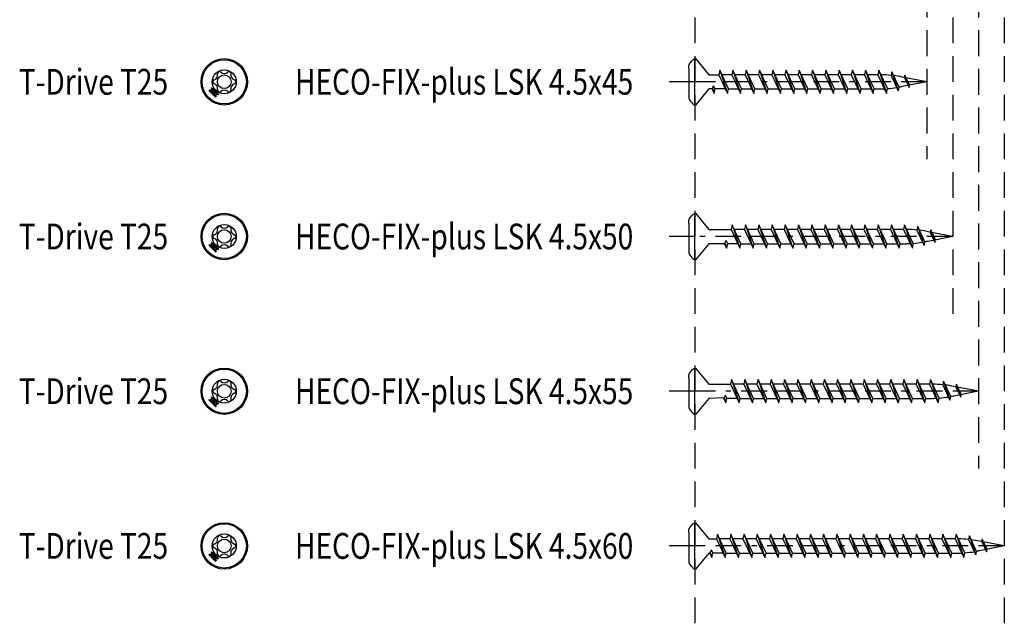
# Model space of a CAD drawing. Extents: x -133 to 479, y -276 to 182.
# Drawn here: x -133 to 58, y -276 to -159 of the extents above; entities that cross this region are included whole.
import ezdxf

# ---------------------------------------------------------------- set-up
doc = ezdxf.new("R2010")
doc.units = 0
doc.linetypes.add('BORDER', pattern=[17, 5, -2, 5, -2, 1, -2])
doc.linetypes.add('DASHED', pattern=[7.5, 5, -2.5])
doc.layers.add('MST_1_1', color=7, linetype='CONTINUOUS')
doc.styles.add('ARIAL', font='txt')

msp = doc.modelspace()

# ---------------------------------------------------------------- linework, layer by layer
at = {"layer": 'MST_1_1', "color": 7, "linetype": 'DASHED'}
for p, q in [((-2.06, 28.55), (-2.06, -276.45)), ((47.94, 28.55), (47.94, -216.45)), ((57.94, 28.55), (57.94, -276.45)), ((42.94, 18.55), (42.94, -186.45)), ((52.94, 18.55), (52.94, -246.45))]:
    msp.add_line(p, q, dxfattribs=at)
at = {"layer": 'MST_1_1', "color": 137, "linetype": 'CONTINUOUS'}
for p, q in [((-2.06, -171.45), (-2.06, -166.95)), ((-2.06, -166.95), (-1.96, -166.95)), ((-1.96, -166.95), (0.64, -170.07)), ((-2.06, -175.95), (-2.06, -171.45)), ((0.64, -170.07, 2500), (2.57, -170.07, 2500)), ((5.14, -170.07, 2500), (3.16, -170.07, 2500)), ((7.71, -170.07, 2500), (5.74, -170.07, 2500)), ((10.28, -170.07, 2500), (8.31, -170.07, 2500)), ((12.85, -170.07, 2500), (10.88, -170.07, 2500)), ((15.42, -170.07, 2500), (13.45, -170.07, 2500)), ((17.99, -170.07, 2500), (16.02, -170.07, 2500)), ((20.57, -170.07, 2500), (18.59, -170.07, 2500)), ((23.14, -170.07, 2500), (21.16, -170.07, 2500)), ((25.71, -170.07, 2500), (23.74, -170.07, 2500)), ((28.28, -170.07, 2500), (26.31, -170.07, 2500)), ((30.85, -170.07, 2500), (28.88, -170.07, 2500)), ((33.42, -170.07, 2500), (31.45, -170.07, 2500)), ((0.64, -172.84), (-1.96, -175.95)), ((1.28, -172.84, 2500), (0.64, -172.84, 2500)), ((1.28, -172.84, 2500), (1.58, -172.2, 2500)), ((1.35, -172.7, 2500), (1.68, -173.7, 2500)), ((3.85, -172.84, 2500), (1.88, -172.84, 2500)), ((4.45, -172.84, 2500), (6.42, -172.84, 2500)), ((7.02, -172.84, 2500), (9, -172.84, 2500)), ((9.59, -172.84, 2500), (11.57, -172.84, 2500)), ((12.17, -172.84, 2500), (14.14, -172.84, 2500)), ((14.74, -172.84, 2500), (16.71, -172.84, 2500)), ((17.31, -172.84, 2500), (19.28, -172.84, 2500)), ((19.88, -172.84, 2500), (21.85, -172.84, 2500)), ((22.45, -172.84, 2500), (24.42, -172.84, 2500)), ((25.02, -172.84, 2500), (27, -172.84, 2500)), ((27.59, -172.84, 2500), (29.57, -172.84, 2500)), ((30.17, -172.84, 2500), (32.14, -172.84, 2500)), ((32.74, -172.84, 2500), (34.02, -172.84, 2500)), ((-1.96, -175.95), (-2.06, -175.95)), ((-2.06, -201.45), (-2.06, -196.95)), ((-2.06, -196.95), (-1.96, -196.95)), ((-1.96, -196.95), (0.64, -200.07)), ((0.64, -200.07, 2500), (4.99, -200.07, 2500)), ((7.57, -200.07, 2500), (5.59, -200.07, 2500)), ((10.14, -200.07, 2500), (8.16, -200.07, 2500)), ((12.71, -200.07, 2500), (10.74, -200.07, 2500)), ((15.28, -200.07, 2500), (13.31, -200.07, 2500)), ((17.85, -200.07, 2500), (15.88, -200.07, 2500)), ((20.42, -200.07, 2500), (18.45, -200.07, 2500)), ((22.99, -200.07, 2500), (21.02, -200.07, 2500)), ((25.57, -200.07, 2500), (23.59, -200.07, 2500)), ((28.14, -200.07, 2500), (26.16, -200.07, 2500)), ((30.71, -200.07, 2500), (28.74, -200.07, 2500)), ((33.28, -200.07, 2500), (31.31, -200.07, 2500)), ((35.85, -200.07, 2500), (33.88, -200.07, 2500)), ((38.42, -200.07, 2500), (36.45, -200.07, 2500)), ((-2.06, -205.95), (-2.06, -201.45)), ((3.71, -202.84, 2500), (4.01, -202.2, 2500)), ((0.64, -202.84), (-1.96, -205.95)), ((3.71, -202.84, 2500), (0.64, -202.84, 2500)), ((3.78, -202.7, 2500), (4.11, -203.7, 2500)), ((6.28, -202.84, 2500), (4.31, -202.84, 2500)), ((6.88, -202.84, 2500), (8.85, -202.84, 2500)), ((9.45, -202.84, 2500), (11.42, -202.84, 2500)), ((12.02, -202.84, 2500), (14, -202.84, 2500)), ((14.59, -202.84, 2500), (16.57, -202.84, 2500)), ((17.17, -202.84, 2500), (19.14, -202.84, 2500)), ((19.74, -202.84, 2500), (21.71, -202.84, 2500)), ((22.31, -202.84, 2500), (24.28, -202.84, 2500)), ((24.88, -202.84, 2500), (26.85, -202.84, 2500)), ((27.45, -202.84, 2500), (29.42, -202.84, 2500)), ((30.02, -202.84, 2500), (32, -202.84, 2500)), ((32.59, -202.84, 2500), (34.57, -202.84, 2500)), ((35.17, -202.84, 2500), (37.14, -202.84, 2500)), ((37.74, -202.84, 2500), (39.02, -202.84, 2500)), ((-1.96, -205.95), (-2.06, -205.95)), ((-2.06, -231.45), (-2.06, -226.95)), ((-2.06, -226.95), (-1.96, -226.95)), ((-1.96, -226.95), (0.64, -230.07)), ((0.64, -230.07, 2500), (4.85, -230.07, 2500)), ((7.42, -230.07, 2500), (5.45, -230.07, 2500)), ((9.99, -230.07, 2500), (8.02, -230.07, 2500)), ((12.57, -230.07, 2500), (10.59, -230.07, 2500)), ((15.14, -230.07, 2500), (13.16, -230.07, 2500)), ((17.71, -230.07, 2500), (15.74, -230.07, 2500)), ((20.28, -230.07, 2500), (18.31, -230.07, 2500)), ((22.85, -230.07, 2500), (20.88, -230.07, 2500)), ((25.42, -230.07, 2500), (23.45, -230.07, 2500)), ((27.99, -230.07, 2500), (26.02, -230.07, 2500)), ((30.57, -230.07, 2500), (28.59, -230.07, 2500)), ((33.14, -230.07, 2500), (31.16, -230.07, 2500)), ((35.71, -230.07, 2500), (33.74, -230.07, 2500)), ((38.28, -230.07, 2500), (36.31, -230.07, 2500)), ((40.85, -230.07, 2500), (38.88, -230.07, 2500)), ((43.42, -230.07, 2500), (41.45, -230.07, 2500)), ((-2.06, -235.95), (-2.06, -231.45)), ((0.64, -232.84), (-1.96, -235.95)), ((3.63, -232.7, 2500), (0.64, -232.84, 2500)), ((3.57, -232.84, 2500), (3.87, -232.2, 2500)), ((3.63, -232.7, 2500), (3.97, -233.7, 2500)), ((6.14, -232.84, 2500), (4.17, -232.84, 2500)), ((6.74, -232.84, 2500), (8.71, -232.84, 2500)), ((9.31, -232.84, 2500), (11.28, -232.84, 2500)), ((11.88, -232.84, 2500), (13.85, -232.84, 2500)), ((14.45, -232.84, 2500), (16.42, -232.84, 2500)), ((17.02, -232.84, 2500), (19, -232.84, 2500)), ((19.59, -232.84, 2500), (21.57, -232.84, 2500)), ((22.17, -232.84, 2500), (24.14, -232.84, 2500)), ((24.74, -232.84, 2500), (26.71, -232.84, 2500)), ((27.31, -232.84, 2500), (29.28, -232.84, 2500)), ((29.88, -232.84, 2500), (31.85, -232.84, 2500)), ((32.45, -232.84, 2500), (34.42, -232.84, 2500)), ((35.02, -232.84, 2500), (37, -232.84, 2500)), ((37.59, -232.84, 2500), (39.57, -232.84, 2500)), ((40.17, -232.84, 2500), (42.14, -232.84, 2500)), ((42.74, -232.84, 2500), (44.02, -232.84, 2500)), ((-1.96, -235.95), (-2.06, -235.95)), ((-2.06, -261.45), (-2.06, -256.95)), ((-2.06, -256.95), (-1.96, -256.95)), ((-1.96, -256.95), (0.64, -260.07)), ((-2.06, -265.95), (-2.06, -261.45)), ((0.64, -260.07, 2500), (2.14, -260.07, 2500)), ((4.71, -260.07, 2500), (2.74, -260.07, 2500)), ((7.28, -260.07, 2500), (5.31, -260.07, 2500)), ((9.85, -260.07, 2500), (7.88, -260.07, 2500)), ((12.42, -260.07, 2500), (10.45, -260.07, 2500)), ((14.99, -260.07, 2500), (13.02, -260.07, 2500)), ((17.57, -260.07, 2500), (15.59, -260.07, 2500)), ((20.14, -260.07, 2500), (18.16, -260.07, 2500)), ((22.71, -260.07, 2500), (20.74, -260.07, 2500)), ((25.28, -260.07, 2500), (23.31, -260.07, 2500)), ((27.85, -260.07, 2500), (25.88, -260.07, 2500)), ((30.42, -260.07, 2500), (28.45, -260.07, 2500)), ((32.99, -260.07, 2500), (31.02, -260.07, 2500)), ((35.57, -260.07, 2500), (33.59, -260.07, 2500)), ((38.14, -260.07, 2500), (36.16, -260.07, 2500)), ((40.71, -260.07, 2500), (38.74, -260.07, 2500)), ((43.28, -260.07, 2500), (41.31, -260.07, 2500)), ((45.85, -260.07, 2500), (43.88, -260.07, 2500)), ((48.42, -260.07, 2500), (46.45, -260.07, 2500)), ((0.64, -262.84), (-1.96, -265.95)), ((0.85, -262.84, 2500), (0.64, -262.84, 2500)), ((0.85, -262.84, 2500), (1.15, -262.2, 2500)), ((0.92, -262.7, 2500), (1.25, -263.7, 2500)), ((3.42, -262.84, 2500), (1.45, -262.84, 2500)), ((4.02, -262.84, 2500), (6, -262.84, 2500)), ((6.59, -262.84, 2500), (8.57, -262.84, 2500)), ((9.17, -262.84, 2500), (11.14, -262.84, 2500)), ((11.74, -262.84, 2500), (13.71, -262.84, 2500)), ((14.31, -262.84, 2500), (16.28, -262.84, 2500)), ((16.88, -262.84, 2500), (18.85, -262.84, 2500)), ((19.45, -262.84, 2500), (21.42, -262.84, 2500)), ((22.02, -262.84, 2500), (24, -262.84, 2500)), ((24.59, -262.84, 2500), (26.57, -262.84, 2500)), ((27.17, -262.84, 2500), (29.14, -262.84, 2500)), ((29.74, -262.84, 2500), (31.71, -262.84, 2500)), ((32.31, -262.84, 2500), (34.28, -262.84, 2500)), ((34.88, -262.84, 2500), (36.85, -262.84, 2500)), ((37.45, -262.84, 2500), (39.42, -262.84, 2500)), ((40.02, -262.84, 2500), (42, -262.84, 2500)), ((42.59, -262.84, 2500), (44.57, -262.84, 2500)), ((45.17, -262.84, 2500), (47.14, -262.84, 2500)), ((47.74, -262.84, 2500), (49.02, -262.84, 2500)), ((-1.96, -265.95), (-2.06, -265.95))]:
    msp.add_line(p, q, dxfattribs=at)
at = {"layer": 'MST_1_1', "color": 147, "linetype": 'CONTINUOUS'}
for p, q in [((-3.25, -168.84, 2500), (-3.25, -174.07, 2500)), ((-3.25, -198.84, 2500), (-3.25, -204.07, 2500)), ((-3.25, -228.84, 2500), (-3.25, -234.07, 2500)), ((-3.25, -258.84, 2500), (-3.25, -264.07, 2500))]:
    msp.add_line(p, q, dxfattribs=at)
for points in [[(-3.25, -168.84), (-3.25, -168.66), (-3.23, -168.48), (-3.19, -168.3), (-3.13, -168.13), (-3.06, -167.95), (-2.96, -167.79), (-2.85, -167.63), (-2.72, -167.47), (-2.58, -167.33), (-2.42, -167.19), (-2.25, -167.07), (-2.06, -166.95)], [(-3.25, -174.07), (-3.25, -174.25), (-3.23, -174.43), (-3.19, -174.61), (-3.13, -174.78), (-3.06, -174.96), (-2.96, -175.12), (-2.85, -175.28), (-2.72, -175.43), (-2.58, -175.58), (-2.42, -175.71), (-2.25, -175.84), (-2.06, -175.95)], [(-3.25, -198.84), (-3.25, -198.66), (-3.23, -198.48), (-3.19, -198.3), (-3.13, -198.13), (-3.06, -197.95), (-2.96, -197.79), (-2.85, -197.63), (-2.72, -197.47), (-2.58, -197.33), (-2.42, -197.19), (-2.25, -197.07), (-2.06, -196.95)], [(-3.25, -204.07), (-3.25, -204.25), (-3.23, -204.43), (-3.19, -204.61), (-3.13, -204.78), (-3.06, -204.96), (-2.96, -205.12), (-2.85, -205.28), (-2.72, -205.43), (-2.58, -205.58), (-2.42, -205.71), (-2.25, -205.84), (-2.06, -205.95)], [(-3.25, -228.84), (-3.25, -228.66), (-3.23, -228.48), (-3.19, -228.3), (-3.13, -228.13), (-3.06, -227.95), (-2.96, -227.79), (-2.85, -227.63), (-2.72, -227.47), (-2.58, -227.33), (-2.42, -227.19), (-2.25, -227.07), (-2.06, -226.95)], [(-3.25, -234.07), (-3.25, -234.25), (-3.23, -234.43), (-3.19, -234.61), (-3.13, -234.78), (-3.06, -234.96), (-2.96, -235.12), (-2.85, -235.28), (-2.72, -235.43), (-2.58, -235.58), (-2.42, -235.71), (-2.25, -235.84), (-2.06, -235.95)], [(-3.25, -258.84), (-3.25, -258.66), (-3.23, -258.48), (-3.19, -258.3), (-3.13, -258.13), (-3.06, -257.95), (-2.96, -257.79), (-2.85, -257.63), (-2.72, -257.47), (-2.58, -257.33), (-2.42, -257.19), (-2.25, -257.07), (-2.06, -256.95)], [(-3.25, -264.07), (-3.25, -264.25), (-3.23, -264.43), (-3.19, -264.61), (-3.13, -264.78), (-3.06, -264.96), (-2.96, -265.12), (-2.85, -265.28), (-2.72, -265.43), (-2.58, -265.58), (-2.42, -265.71), (-2.25, -265.84), (-2.06, -265.95)]]:
    msp.add_lwpolyline(points, dxfattribs=at)
at = {"layer": 'MST_1_1', "color": 137, "linetype": 'CONTINUOUS'}
for points in [[(2.77, -169.2), (2.57, -170.07), (4.25, -173.7), (4.45, -172.84), (2.77, -169.2), (4.25, -173.7)], [(5.34, -169.2), (5.14, -170.07), (6.82, -173.7), (7.02, -172.84), (5.34, -169.2), (6.82, -173.7)], [(7.91, -169.2), (7.71, -170.07), (9.39, -173.7), (9.59, -172.84), (7.91, -169.2), (9.39, -173.7)], [(10.48, -169.2), (10.28, -170.07), (11.97, -173.7), (12.17, -172.84), (10.48, -169.2), (11.97, -173.7)], [(13.05, -169.2), (12.85, -170.07), (14.54, -173.7), (14.74, -172.84), (13.05, -169.2), (14.54, -173.7)], [(15.62, -169.2), (15.42, -170.07), (17.11, -173.7), (17.31, -172.84), (15.62, -169.2), (17.11, -173.7)], [(18.19, -169.2), (17.99, -170.07), (19.68, -173.7), (19.88, -172.84), (18.19, -169.2), (19.68, -173.7)], [(20.77, -169.2), (20.57, -170.07), (22.25, -173.7), (22.45, -172.84), (20.77, -169.2), (22.25, -173.7)], [(23.34, -169.2), (23.14, -170.07), (24.82, -173.7), (25.02, -172.84), (23.34, -169.2), (24.82, -173.7)], [(25.91, -169.2), (25.71, -170.07), (27.39, -173.7), (27.59, -172.84), (25.91, -169.2), (27.39, -173.7)], [(28.48, -169.2), (28.28, -170.07), (29.97, -173.7), (30.17, -172.84), (28.48, -169.2), (29.97, -173.7)], [(31.05, -169.2), (30.85, -170.07), (32.54, -173.7), (32.74, -172.84), (31.05, -169.2), (32.54, -173.7)], [(33.62, -169.2), (33.42, -170.07), (35.11, -173.7), (35.28, -172.78), (33.62, -169.2), (35.11, -173.7)], [(36.16, -169.5), (35.99, -170.2), (37.39, -173.2), (37.55, -172.5), (36.16, -169.5), (37.36, -173.14)], [(38.67, -170.14), (38.57, -170.6), (39.49, -172.58), (39.59, -172.11), (38.67, -170.14), (39.47, -172.54)], [(-96.15, -173.05), (-96.16, -173.07), (-96.17, -173.08), (-96.19, -173.09), (-96.2, -173.1), (-96.21, -173.12), (-96.22, -173.13), (-96.23, -173.14), (-96.25, -173.15)], [(-96.25, -173.15), (-96.17, -173.22), (-96.1, -173.3), (-96.03, -173.37), (-95.96, -173.44), (-95.88, -173.51), (-95.81, -173.59), (-95.74, -173.66), (-95.67, -173.73)], [(-96.06, -173.2), (-96.01, -173.25), (-95.96, -173.3), (-95.92, -173.35), (-95.87, -173.39), (-95.82, -173.44), (-95.77, -173.49), (-95.73, -173.54), (-95.68, -173.58)], [(-95.68, -172.59), (-95.69, -172.6), (-95.7, -172.61), (-95.72, -172.62), (-95.73, -172.63), (-95.74, -172.65), (-95.75, -172.66), (-95.77, -172.67), (-95.78, -172.68)], [(-95.1, -173.17), (-95.17, -173.09), (-95.25, -173.02), (-95.32, -172.95), (-95.39, -172.88), (-95.46, -172.8), (-95.54, -172.73), (-95.61, -172.66), (-95.68, -172.59)], [(-95.67, -173.73), (-95.66, -173.73), (-95.66, -173.72), (-95.65, -173.72), (-95.65, -173.72), (-95.64, -173.71), (-95.64, -173.71), (-95.64, -173.7), (-95.63, -173.7)], [(-95.25, -173.15), (-95.3, -173.11), (-95.34, -173.06), (-95.39, -173.01), (-95.44, -172.96), (-95.49, -172.92), (-95.53, -172.87), (-95.58, -172.82), (-95.63, -172.77)], [(-95.63, -173.7), (-95.63, -173.7), (-95.62, -173.71), (-95.62, -173.71), (-95.62, -173.72), (-95.61, -173.73), (-95.61, -173.73), (-95.6, -173.74), (-95.6, -173.74), (-95.6, -173.75), (-95.59, -173.75), (-95.59, -173.76), (-95.58, -173.76), (-95.58, -173.76), (-95.57, -173.77), (-95.57, -173.77), (-95.56, -173.78), (-95.56, -173.78), (-95.55, -173.79), (-95.55, -173.79), (-95.54, -173.79), (-95.54, -173.8), (-95.53, -173.8), (-95.53, -173.81), (-95.52, -173.81)], [(-95.61, -173.29), (-95.55, -173.35), (-95.49, -173.41), (-95.42, -173.48), (-95.36, -173.54), (-95.3, -173.6), (-95.23, -173.67), (-95.17, -173.73), (-95.11, -173.79)], [(-95.22, -173.75), (-95.26, -173.7), (-95.31, -173.66), (-95.35, -173.62), (-95.39, -173.57), (-95.44, -173.53), (-95.48, -173.49), (-95.53, -173.44), (-95.57, -173.4)], [(-95.04, -173.72), (-95.1, -173.66), (-95.17, -173.6), (-95.23, -173.53), (-95.29, -173.47), (-95.36, -173.41), (-95.42, -173.35), (-95.48, -173.28), (-95.55, -173.22)], [(-95.43, -173.26), (-95.39, -173.31), (-95.35, -173.35), (-95.3, -173.39), (-95.26, -173.44), (-95.22, -173.48), (-95.17, -173.52), (-95.13, -173.57), (-95.09, -173.61)], [(-95.13, -173.2), (-95.13, -173.2), (-95.13, -173.19), (-95.12, -173.19), (-95.12, -173.18), (-95.11, -173.18), (-95.11, -173.18), (-95.1, -173.17), (-95.1, -173.17)], [(-95.02, -173.31), (-95.03, -173.31), (-95.03, -173.3), (-95.03, -173.3), (-95.04, -173.29), (-95.04, -173.28), (-95.05, -173.28), (-95.05, -173.27), (-95.05, -173.27), (-95.06, -173.26), (-95.06, -173.26), (-95.07, -173.26), (-95.07, -173.25), (-95.08, -173.25), (-95.08, -173.24), (-95.09, -173.24), (-95.09, -173.23), (-95.1, -173.23), (-95.1, -173.22), (-95.11, -173.22), (-95.11, -173.22), (-95.12, -173.21), (-95.12, -173.21), (-95.13, -173.21), (-95.13, -173.2)], [(-94.99, -173.28), (-94.99, -173.28), (-95, -173.29), (-95, -173.29), (-95.01, -173.29), (-95.01, -173.3), (-95.01, -173.3), (-95.02, -173.31), (-95.02, -173.31)], [(-94.41, -173.86), (-94.48, -173.79), (-94.55, -173.71), (-94.63, -173.64), (-94.7, -173.57), (-94.77, -173.5), (-94.84, -173.42), (-94.92, -173.35), (-94.99, -173.28)], [(-94.6, -173.81), (-94.64, -173.76), (-94.69, -173.71), (-94.74, -173.66), (-94.79, -173.62), (-94.83, -173.57), (-94.88, -173.52), (-94.93, -173.47), (-94.98, -173.43)], [(1.28, -172.84), (1.68, -173.7), (1.88, -172.84), (1.58, -172.2)], [(-95.52, -173.81), (-95.52, -173.81), (-95.53, -173.82), (-95.53, -173.82), (-95.54, -173.83), (-95.54, -173.83), (-95.55, -173.83), (-95.55, -173.84), (-95.55, -173.84)], [(-95.55, -173.84), (-95.48, -173.92), (-95.41, -173.99), (-95.34, -174.06), (-95.26, -174.13), (-95.19, -174.21), (-95.12, -174.28), (-95.05, -174.35), (-94.97, -174.42)], [(-95.41, -173.86), (-95.36, -173.9), (-95.31, -173.95), (-95.26, -174), (-95.22, -174.05), (-95.17, -174.09), (-95.12, -174.14), (-95.07, -174.19), (-95.03, -174.24)], [(-94.97, -174.42), (-94.96, -174.41), (-94.95, -174.4), (-94.94, -174.39), (-94.93, -174.38), (-94.91, -174.36), (-94.9, -174.35), (-94.89, -174.34), (-94.88, -174.33)], [(-94.5, -173.96), (-94.49, -173.94), (-94.48, -173.93), (-94.47, -173.92), (-94.46, -173.91), (-94.44, -173.9), (-94.43, -173.88), (-94.42, -173.87), (-94.41, -173.86)], [(5.19, -199.2), (4.99, -200.07), (6.68, -203.7), (6.88, -202.84), (5.19, -199.2), (6.68, -203.7)], [(7.77, -199.2), (7.57, -200.07), (9.25, -203.7), (9.45, -202.84), (7.77, -199.2), (9.25, -203.7)], [(10.34, -199.2), (10.14, -200.07), (11.82, -203.7), (12.02, -202.84), (10.34, -199.2), (11.82, -203.7)], [(12.91, -199.2), (12.71, -200.07), (14.39, -203.7), (14.59, -202.84), (12.91, -199.2), (14.39, -203.7)], [(15.48, -199.2), (15.28, -200.07), (16.97, -203.7), (17.17, -202.84), (15.48, -199.2), (16.97, -203.7)], [(18.05, -199.2), (17.85, -200.07), (19.54, -203.7), (19.74, -202.84), (18.05, -199.2), (19.54, -203.7)], [(20.62, -199.2), (20.42, -200.07), (22.11, -203.7), (22.31, -202.84), (20.62, -199.2), (22.11, -203.7)], [(23.19, -199.2), (22.99, -200.07), (24.68, -203.7), (24.88, -202.84), (23.19, -199.2), (24.68, -203.7)], [(25.77, -199.2), (25.57, -200.07), (27.25, -203.7), (27.45, -202.84), (25.77, -199.2), (27.25, -203.7)], [(28.34, -199.2), (28.14, -200.07), (29.82, -203.7), (30.02, -202.84), (28.34, -199.2), (29.82, -203.7)], [(30.91, -199.2), (30.71, -200.07), (32.39, -203.7), (32.59, -202.84), (30.91, -199.2), (32.39, -203.7)], [(33.48, -199.2), (33.28, -200.07), (34.97, -203.7), (35.17, -202.84), (33.48, -199.2), (34.97, -203.7)], [(36.05, -199.2), (35.85, -200.07), (37.54, -203.7), (37.74, -202.84), (36.05, -199.2), (37.54, -203.7)], [(38.62, -199.2), (38.42, -200.07), (40.11, -203.7), (40.28, -202.78), (38.62, -199.2), (40.11, -203.7)], [(41.16, -199.5), (40.99, -200.2), (42.39, -203.2), (42.55, -202.5), (41.16, -199.5), (42.36, -203.14)], [(43.67, -200.14), (43.57, -200.6), (44.49, -202.58), (44.59, -202.11), (43.67, -200.14), (44.47, -202.54)], [(3.71, -202.84), (4.11, -203.7), (4.31, -202.84), (4.01, -202.2)], [(-96.15, -203.05), (-96.16, -203.07), (-96.17, -203.08), (-96.19, -203.09), (-96.2, -203.1), (-96.21, -203.12), (-96.22, -203.13), (-96.23, -203.14), (-96.25, -203.15)], [(-96.25, -203.15), (-96.17, -203.22), (-96.1, -203.3), (-96.03, -203.37), (-95.96, -203.44), (-95.88, -203.51), (-95.81, -203.59), (-95.74, -203.66), (-95.67, -203.73)], [(-96.06, -203.2), (-96.01, -203.25), (-95.96, -203.3), (-95.92, -203.35), (-95.87, -203.39), (-95.82, -203.44), (-95.77, -203.49), (-95.73, -203.54), (-95.68, -203.58)], [(-95.68, -202.59), (-95.69, -202.6), (-95.7, -202.61), (-95.72, -202.62), (-95.73, -202.63), (-95.74, -202.65), (-95.75, -202.66), (-95.77, -202.67), (-95.78, -202.68)], [(-95.1, -203.17), (-95.17, -203.09), (-95.25, -203.02), (-95.32, -202.95), (-95.39, -202.88), (-95.46, -202.8), (-95.54, -202.73), (-95.61, -202.66), (-95.68, -202.59)], [(-95.67, -203.73), (-95.66, -203.73), (-95.66, -203.72), (-95.65, -203.72), (-95.65, -203.72), (-95.64, -203.71), (-95.64, -203.71), (-95.64, -203.7), (-95.63, -203.7)], [(-95.25, -203.15), (-95.3, -203.11), (-95.34, -203.06), (-95.39, -203.01), (-95.44, -202.96), (-95.49, -202.92), (-95.53, -202.87), (-95.58, -202.82), (-95.63, -202.77)], [(-95.63, -203.7), (-95.63, -203.7), (-95.62, -203.71), (-95.62, -203.71), (-95.62, -203.72), (-95.61, -203.73), (-95.61, -203.73), (-95.6, -203.74), (-95.6, -203.74), (-95.6, -203.75), (-95.59, -203.75), (-95.59, -203.76), (-95.58, -203.76), (-95.58, -203.76), (-95.57, -203.77), (-95.57, -203.77), (-95.56, -203.78), (-95.56, -203.78), (-95.55, -203.79), (-95.55, -203.79), (-95.54, -203.79), (-95.54, -203.8), (-95.53, -203.8), (-95.53, -203.81), (-95.52, -203.81)], [(-95.61, -203.29), (-95.55, -203.35), (-95.49, -203.41), (-95.42, -203.48), (-95.36, -203.54), (-95.3, -203.6), (-95.23, -203.67), (-95.17, -203.73), (-95.11, -203.79)], [(-95.22, -203.75), (-95.26, -203.7), (-95.31, -203.66), (-95.35, -203.62), (-95.39, -203.57), (-95.44, -203.53), (-95.48, -203.49), (-95.53, -203.44), (-95.57, -203.4)], [(-95.04, -203.72), (-95.1, -203.66), (-95.17, -203.6), (-95.23, -203.53), (-95.29, -203.47), (-95.36, -203.41), (-95.42, -203.35), (-95.48, -203.28), (-95.55, -203.22)], [(-95.52, -203.81), (-95.52, -203.81), (-95.53, -203.82), (-95.53, -203.82), (-95.54, -203.83), (-95.54, -203.83), (-95.55, -203.83), (-95.55, -203.84), (-95.55, -203.84)], [(-95.55, -203.84), (-95.48, -203.92), (-95.41, -203.99), (-95.34, -204.06), (-95.26, -204.13), (-95.19, -204.21), (-95.12, -204.28), (-95.05, -204.35), (-94.97, -204.42)], [(-95.43, -203.26), (-95.39, -203.31), (-95.35, -203.35), (-95.3, -203.39), (-95.26, -203.44), (-95.22, -203.48), (-95.17, -203.52), (-95.13, -203.57), (-95.09, -203.61)], [(-95.41, -203.86), (-95.36, -203.9), (-95.31, -203.95), (-95.26, -204), (-95.22, -204.05), (-95.17, -204.09), (-95.12, -204.14), (-95.07, -204.19), (-95.03, -204.24)], [(-95.13, -203.2), (-95.13, -203.2), (-95.13, -203.19), (-95.12, -203.19), (-95.12, -203.18), (-95.11, -203.18), (-95.11, -203.18), (-95.1, -203.17), (-95.1, -203.17)], [(-95.02, -203.31), (-95.03, -203.31), (-95.03, -203.3), (-95.03, -203.3), (-95.04, -203.29), (-95.04, -203.28), (-95.05, -203.28), (-95.05, -203.27), (-95.05, -203.27), (-95.06, -203.26), (-95.06, -203.26), (-95.07, -203.26), (-95.07, -203.25), (-95.08, -203.25), (-95.08, -203.24), (-95.09, -203.24), (-95.09, -203.23), (-95.1, -203.23), (-95.1, -203.22), (-95.11, -203.22), (-95.11, -203.22), (-95.12, -203.21), (-95.12, -203.21), (-95.13, -203.21), (-95.13, -203.2)], [(-94.99, -203.28), (-94.99, -203.28), (-95, -203.29), (-95, -203.29), (-95.01, -203.29), (-95.01, -203.3), (-95.01, -203.3), (-95.02, -203.31), (-95.02, -203.31)], [(-94.41, -203.86), (-94.48, -203.79), (-94.55, -203.71), (-94.63, -203.64), (-94.7, -203.57), (-94.77, -203.5), (-94.84, -203.42), (-94.92, -203.35), (-94.99, -203.28)], [(-94.6, -203.81), (-94.64, -203.76), (-94.69, -203.71), (-94.74, -203.66), (-94.79, -203.62), (-94.83, -203.57), (-94.88, -203.52), (-94.93, -203.47), (-94.98, -203.43)], [(-94.5, -203.96), (-94.49, -203.94), (-94.48, -203.93), (-94.47, -203.92), (-94.46, -203.91), (-94.44, -203.9), (-94.43, -203.88), (-94.42, -203.87), (-94.41, -203.86)], [(-94.97, -204.42), (-94.96, -204.41), (-94.95, -204.4), (-94.94, -204.39), (-94.93, -204.38), (-94.91, -204.36), (-94.9, -204.35), (-94.89, -204.34), (-94.88, -204.33)], [(5.05, -229.2), (4.85, -230.07), (6.54, -233.7), (6.74, -232.84), (5.05, -229.2), (6.54, -233.7)], [(7.62, -229.2), (7.42, -230.07), (9.11, -233.7), (9.31, -232.84), (7.62, -229.2), (9.11, -233.7)], [(10.19, -229.2), (9.99, -230.07), (11.68, -233.7), (11.88, -232.84), (10.19, -229.2), (11.68, -233.7)], [(12.77, -229.2), (12.57, -230.07), (14.25, -233.7), (14.45, -232.84), (12.77, -229.2), (14.25, -233.7)], [(15.34, -229.2), (15.14, -230.07), (16.82, -233.7), (17.02, -232.84), (15.34, -229.2), (16.82, -233.7)], [(17.91, -229.2), (17.71, -230.07), (19.39, -233.7), (19.59, -232.84), (17.91, -229.2), (19.39, -233.7)], [(20.48, -229.2), (20.28, -230.07), (21.97, -233.7), (22.17, -232.84), (20.48, -229.2), (21.97, -233.7)], [(23.05, -229.2), (22.85, -230.07), (24.54, -233.7), (24.74, -232.84), (23.05, -229.2), (24.54, -233.7)], [(25.62, -229.2), (25.42, -230.07), (27.11, -233.7), (27.31, -232.84), (25.62, -229.2), (27.11, -233.7)], [(28.19, -229.2), (27.99, -230.07), (29.68, -233.7), (29.88, -232.84), (28.19, -229.2), (29.68, -233.7)], [(30.77, -229.2), (30.57, -230.07), (32.25, -233.7), (32.45, -232.84), (30.77, -229.2), (32.25, -233.7)], [(33.34, -229.2), (33.14, -230.07), (34.82, -233.7), (35.02, -232.84), (33.34, -229.2), (34.82, -233.7)], [(35.91, -229.2), (35.71, -230.07), (37.39, -233.7), (37.59, -232.84), (35.91, -229.2), (37.39, -233.7)], [(38.48, -229.2), (38.28, -230.07), (39.97, -233.7), (40.17, -232.84), (38.48, -229.2), (39.97, -233.7)], [(41.05, -229.2), (40.85, -230.07), (42.54, -233.7), (42.74, -232.84), (41.05, -229.2), (42.54, -233.7)], [(43.62, -229.2), (43.42, -230.07), (45.11, -233.7), (45.28, -232.78), (43.62, -229.2), (45.11, -233.7)], [(46.16, -229.5), (45.99, -230.2), (47.39, -233.2), (47.55, -232.5), (46.16, -229.5), (47.36, -233.14)], [(48.67, -230.14), (48.57, -230.6), (49.49, -232.58), (49.59, -232.11), (48.67, -230.14), (49.47, -232.54)], [(-95.68, -232.59), (-95.69, -232.6), (-95.7, -232.61), (-95.72, -232.62), (-95.73, -232.63), (-95.74, -232.65), (-95.75, -232.66), (-95.77, -232.67), (-95.78, -232.68)], [(-95.1, -233.17), (-95.17, -233.09), (-95.25, -233.02), (-95.32, -232.95), (-95.39, -232.88), (-95.46, -232.8), (-95.54, -232.73), (-95.61, -232.66), (-95.68, -232.59)], [(-95.25, -233.15), (-95.3, -233.11), (-95.34, -233.06), (-95.39, -233.01), (-95.44, -232.96), (-95.49, -232.92), (-95.53, -232.87), (-95.58, -232.82), (-95.63, -232.77)], [(3.57, -232.84), (3.97, -233.7), (4.17, -232.84), (3.87, -232.2)], [(-96.15, -233.05), (-96.16, -233.07), (-96.17, -233.08), (-96.19, -233.09), (-96.2, -233.1), (-96.21, -233.12), (-96.22, -233.13), (-96.23, -233.14), (-96.25, -233.15)], [(-96.25, -233.15), (-96.17, -233.22), (-96.1, -233.3), (-96.03, -233.37), (-95.96, -233.44), (-95.88, -233.51), (-95.81, -233.59), (-95.74, -233.66), (-95.67, -233.73)], [(-96.06, -233.2), (-96.01, -233.25), (-95.96, -233.3), (-95.92, -233.35), (-95.87, -233.39), (-95.82, -233.44), (-95.77, -233.49), (-95.73, -233.54), (-95.68, -233.58)], [(-95.67, -233.73), (-95.66, -233.73), (-95.66, -233.72), (-95.65, -233.72), (-95.65, -233.72), (-95.64, -233.71), (-95.64, -233.71), (-95.64, -233.7), (-95.63, -233.7)], [(-95.63, -233.7), (-95.63, -233.7), (-95.62, -233.71), (-95.62, -233.71), (-95.62, -233.72), (-95.61, -233.73), (-95.61, -233.73), (-95.6, -233.74), (-95.6, -233.74), (-95.6, -233.75), (-95.59, -233.75), (-95.59, -233.76), (-95.58, -233.76), (-95.58, -233.76), (-95.57, -233.77), (-95.57, -233.77), (-95.56, -233.78), (-95.56, -233.78), (-95.55, -233.79), (-95.55, -233.79), (-95.54, -233.79), (-95.54, -233.8), (-95.53, -233.8), (-95.53, -233.81), (-95.52, -233.81)], [(-95.61, -233.29), (-95.55, -233.35), (-95.49, -233.41), (-95.42, -233.48), (-95.36, -233.54), (-95.3, -233.6), (-95.23, -233.67), (-95.17, -233.73), (-95.11, -233.79)], [(-95.22, -233.75), (-95.26, -233.7), (-95.31, -233.66), (-95.35, -233.62), (-95.39, -233.57), (-95.44, -233.53), (-95.48, -233.49), (-95.53, -233.44), (-95.57, -233.4)], [(-95.04, -233.72), (-95.1, -233.66), (-95.17, -233.6), (-95.23, -233.53), (-95.29, -233.47), (-95.36, -233.41), (-95.42, -233.35), (-95.48, -233.28), (-95.55, -233.22)], [(-95.52, -233.81), (-95.52, -233.81), (-95.53, -233.82), (-95.53, -233.82), (-95.54, -233.83), (-95.54, -233.83), (-95.55, -233.83), (-95.55, -233.84), (-95.55, -233.84)], [(-95.55, -233.84), (-95.48, -233.92), (-95.41, -233.99), (-95.34, -234.06), (-95.26, -234.13), (-95.19, -234.21), (-95.12, -234.28), (-95.05, -234.35), (-94.97, -234.42)], [(-95.43, -233.26), (-95.39, -233.31), (-95.35, -233.35), (-95.3, -233.39), (-95.26, -233.44), (-95.22, -233.48), (-95.17, -233.52), (-95.13, -233.57), (-95.09, -233.61)], [(-95.41, -233.86), (-95.36, -233.9), (-95.31, -233.95), (-95.26, -234), (-95.22, -234.05), (-95.17, -234.09), (-95.12, -234.14), (-95.07, -234.19), (-95.03, -234.24)], [(-95.13, -233.2), (-95.13, -233.2), (-95.13, -233.19), (-95.12, -233.19), (-95.12, -233.18), (-95.11, -233.18), (-95.11, -233.18), (-95.1, -233.17), (-95.1, -233.17)], [(-95.02, -233.31), (-95.03, -233.31), (-95.03, -233.3), (-95.03, -233.3), (-95.04, -233.29), (-95.04, -233.28), (-95.05, -233.28), (-95.05, -233.27), (-95.05, -233.27), (-95.06, -233.26), (-95.06, -233.26), (-95.07, -233.26), (-95.07, -233.25), (-95.08, -233.25), (-95.08, -233.24), (-95.09, -233.24), (-95.09, -233.23), (-95.1, -233.23), (-95.1, -233.22), (-95.11, -233.22), (-95.11, -233.22), (-95.12, -233.21), (-95.12, -233.21), (-95.13, -233.21), (-95.13, -233.2)], [(-94.99, -233.28), (-94.99, -233.28), (-95, -233.29), (-95, -233.29), (-95.01, -233.29), (-95.01, -233.3), (-95.01, -233.3), (-95.02, -233.31), (-95.02, -233.31)], [(-94.41, -233.86), (-94.48, -233.79), (-94.55, -233.71), (-94.63, -233.64), (-94.7, -233.57), (-94.77, -233.5), (-94.84, -233.42), (-94.92, -233.35), (-94.99, -233.28)], [(-94.6, -233.81), (-94.64, -233.76), (-94.69, -233.71), (-94.74, -233.66), (-94.79, -233.62), (-94.83, -233.57), (-94.88, -233.52), (-94.93, -233.47), (-94.98, -233.43)], [(-94.97, -234.42), (-94.96, -234.41), (-94.95, -234.4), (-94.94, -234.39), (-94.93, -234.38), (-94.91, -234.36), (-94.9, -234.35), (-94.89, -234.34), (-94.88, -234.33)], [(-94.5, -233.96), (-94.49, -233.94), (-94.48, -233.93), (-94.47, -233.92), (-94.46, -233.91), (-94.44, -233.9), (-94.43, -233.88), (-94.42, -233.87), (-94.41, -233.86)], [(2.34, -259.2), (2.14, -260.07), (3.82, -263.7), (4.02, -262.84), (2.34, -259.2), (3.82, -263.7)], [(4.91, -259.2), (4.71, -260.07), (6.39, -263.7), (6.59, -262.84), (4.91, -259.2), (6.39, -263.7)], [(7.48, -259.2), (7.28, -260.07), (8.97, -263.7), (9.17, -262.84), (7.48, -259.2), (8.97, -263.7)], [(10.05, -259.2), (9.85, -260.07), (11.54, -263.7), (11.74, -262.84), (10.05, -259.2), (11.54, -263.7)], [(12.62, -259.2), (12.42, -260.07), (14.11, -263.7), (14.31, -262.84), (12.62, -259.2), (14.11, -263.7)], [(15.19, -259.2), (14.99, -260.07), (16.68, -263.7), (16.88, -262.84), (15.19, -259.2), (16.68, -263.7)], [(17.77, -259.2), (17.57, -260.07), (19.25, -263.7), (19.45, -262.84), (17.77, -259.2), (19.25, -263.7)], [(20.34, -259.2), (20.14, -260.07), (21.82, -263.7), (22.02, -262.84), (20.34, -259.2), (21.82, -263.7)], [(22.91, -259.2), (22.71, -260.07), (24.39, -263.7), (24.59, -262.84), (22.91, -259.2), (24.39, -263.7)], [(25.48, -259.2), (25.28, -260.07), (26.97, -263.7), (27.17, -262.84), (25.48, -259.2), (26.97, -263.7)], [(28.05, -259.2), (27.85, -260.07), (29.54, -263.7), (29.74, -262.84), (28.05, -259.2), (29.54, -263.7)], [(30.62, -259.2), (30.42, -260.07), (32.11, -263.7), (32.31, -262.84), (30.62, -259.2), (32.11, -263.7)], [(33.19, -259.2), (32.99, -260.07), (34.68, -263.7), (34.88, -262.84), (33.19, -259.2), (34.68, -263.7)], [(35.77, -259.2), (35.57, -260.07), (37.25, -263.7), (37.45, -262.84), (35.77, -259.2), (37.25, -263.7)], [(38.34, -259.2), (38.14, -260.07), (39.82, -263.7), (40.02, -262.84), (38.34, -259.2), (39.82, -263.7)], [(40.91, -259.2), (40.71, -260.07), (42.39, -263.7), (42.59, -262.84), (40.91, -259.2), (42.39, -263.7)], [(43.48, -259.2), (43.28, -260.07), (44.97, -263.7), (45.17, -262.84), (43.48, -259.2), (44.97, -263.7)], [(46.05, -259.2), (45.85, -260.07), (47.54, -263.7), (47.74, -262.84), (46.05, -259.2), (47.54, -263.7)], [(48.62, -259.2), (48.42, -260.07), (50.11, -263.7), (50.28, -262.78), (48.62, -259.2), (50.11, -263.7)], [(51.16, -259.5), (50.99, -260.2), (52.39, -263.2), (52.55, -262.5), (51.16, -259.5), (52.36, -263.14)], [(53.67, -260.14), (53.57, -260.6), (54.49, -262.58), (54.59, -262.11), (53.67, -260.14), (54.47, -262.54)], [(-96.15, -263.05), (-96.16, -263.07), (-96.17, -263.08), (-96.19, -263.09), (-96.2, -263.1), (-96.21, -263.12), (-96.22, -263.13), (-96.23, -263.14), (-96.25, -263.15)], [(-96.25, -263.15), (-96.17, -263.22), (-96.1, -263.3), (-96.03, -263.37), (-95.96, -263.44), (-95.88, -263.51), (-95.81, -263.59), (-95.74, -263.66), (-95.67, -263.73)], [(-96.06, -263.2), (-96.01, -263.25), (-95.96, -263.3), (-95.92, -263.35), (-95.87, -263.39), (-95.82, -263.44), (-95.77, -263.49), (-95.73, -263.54), (-95.68, -263.58)], [(-95.68, -262.59), (-95.69, -262.6), (-95.7, -262.61), (-95.72, -262.62), (-95.73, -262.63), (-95.74, -262.65), (-95.75, -262.66), (-95.77, -262.67), (-95.78, -262.68)], [(-95.1, -263.17), (-95.17, -263.09), (-95.25, -263.02), (-95.32, -262.95), (-95.39, -262.88), (-95.46, -262.8), (-95.54, -262.73), (-95.61, -262.66), (-95.68, -262.59)], [(-95.25, -263.15), (-95.3, -263.11), (-95.34, -263.06), (-95.39, -263.01), (-95.44, -262.96), (-95.49, -262.92), (-95.53, -262.87), (-95.58, -262.82), (-95.63, -262.77)], [(-95.61, -263.29), (-95.55, -263.35), (-95.49, -263.41), (-95.42, -263.48), (-95.36, -263.54), (-95.3, -263.6), (-95.23, -263.67), (-95.17, -263.73), (-95.11, -263.79)], [(-95.22, -263.75), (-95.26, -263.7), (-95.31, -263.66), (-95.35, -263.62), (-95.39, -263.57), (-95.44, -263.53), (-95.48, -263.49), (-95.53, -263.44), (-95.57, -263.4)], [(-95.04, -263.72), (-95.1, -263.66), (-95.17, -263.6), (-95.23, -263.53), (-95.29, -263.47), (-95.36, -263.41), (-95.42, -263.35), (-95.48, -263.28), (-95.55, -263.22)], [(-95.43, -263.26), (-95.39, -263.31), (-95.35, -263.35), (-95.3, -263.39), (-95.26, -263.44), (-95.22, -263.48), (-95.17, -263.52), (-95.13, -263.57), (-95.09, -263.61)], [(-95.13, -263.2), (-95.13, -263.2), (-95.13, -263.19), (-95.12, -263.19), (-95.12, -263.18), (-95.11, -263.18), (-95.11, -263.18), (-95.1, -263.17), (-95.1, -263.17)], [(-95.02, -263.31), (-95.03, -263.31), (-95.03, -263.3), (-95.03, -263.3), (-95.04, -263.29), (-95.04, -263.28), (-95.05, -263.28), (-95.05, -263.27), (-95.05, -263.27), (-95.06, -263.26), (-95.06, -263.26), (-95.07, -263.26), (-95.07, -263.25), (-95.08, -263.25), (-95.08, -263.24), (-95.09, -263.24), (-95.09, -263.23), (-95.1, -263.23), (-95.1, -263.22), (-95.11, -263.22), (-95.11, -263.22), (-95.12, -263.21), (-95.12, -263.21), (-95.13, -263.21), (-95.13, -263.2)], [(-94.99, -263.28), (-94.99, -263.28), (-95, -263.29), (-95, -263.29), (-95.01, -263.29), (-95.01, -263.3), (-95.01, -263.3), (-95.02, -263.31), (-95.02, -263.31)], [(-94.41, -263.86), (-94.48, -263.79), (-94.55, -263.71), (-94.63, -263.64), (-94.7, -263.57), (-94.77, -263.5), (-94.84, -263.42), (-94.92, -263.35), (-94.99, -263.28)], [(0.85, -262.84), (1.25, -263.7), (1.45, -262.84), (1.15, -262.2)], [(-95.67, -263.73), (-95.66, -263.73), (-95.66, -263.72), (-95.65, -263.72), (-95.65, -263.72), (-95.64, -263.71), (-95.64, -263.71), (-95.64, -263.7), (-95.63, -263.7)], [(-95.63, -263.7), (-95.63, -263.7), (-95.62, -263.71), (-95.62, -263.71), (-95.62, -263.72), (-95.61, -263.73), (-95.61, -263.73), (-95.6, -263.74), (-95.6, -263.74), (-95.6, -263.75), (-95.59, -263.75), (-95.59, -263.76), (-95.58, -263.76), (-95.58, -263.76), (-95.57, -263.77), (-95.57, -263.77), (-95.56, -263.78), (-95.56, -263.78), (-95.55, -263.79), (-95.55, -263.79), (-95.54, -263.79), (-95.54, -263.8), (-95.53, -263.8), (-95.53, -263.81), (-95.52, -263.81)], [(-95.52, -263.81), (-95.52, -263.81), (-95.53, -263.82), (-95.53, -263.82), (-95.54, -263.83), (-95.54, -263.83), (-95.55, -263.83), (-95.55, -263.84), (-95.55, -263.84)], [(-95.55, -263.84), (-95.48, -263.92), (-95.41, -263.99), (-95.34, -264.06), (-95.26, -264.13), (-95.19, -264.21), (-95.12, -264.28), (-95.05, -264.35), (-94.97, -264.42)], [(-95.41, -263.86), (-95.36, -263.9), (-95.31, -263.95), (-95.26, -264), (-95.22, -264.05), (-95.17, -264.09), (-95.12, -264.14), (-95.07, -264.19), (-95.03, -264.24)], [(-94.6, -263.81), (-94.64, -263.76), (-94.69, -263.71), (-94.74, -263.66), (-94.79, -263.62), (-94.83, -263.57), (-94.88, -263.52), (-94.93, -263.47), (-94.98, -263.43)], [(-94.97, -264.42), (-94.96, -264.41), (-94.95, -264.4), (-94.94, -264.39), (-94.93, -264.38), (-94.91, -264.36), (-94.9, -264.35), (-94.89, -264.34), (-94.88, -264.33)], [(-94.5, -263.96), (-94.49, -263.94), (-94.48, -263.93), (-94.47, -263.92), (-94.46, -263.91), (-94.44, -263.9), (-94.43, -263.88), (-94.42, -263.87), (-94.41, -263.86)]]:
    msp.add_lwpolyline(points, dxfattribs=at)
at = {"layer": 'MST_1_1', "color": 1, "linetype": 'BORDER'}
for points in [[(42.94, -171.45), (-2.06, -171.45), (-7.06, -171.45)], [(47.94, -201.45), (-2.06, -201.45), (-7.06, -201.45)], [(52.94, -231.45), (-2.06, -231.45), (-7.06, -231.45)], [(57.94, -261.45), (-2.06, -261.45), (-7.06, -261.45)]]:
    msp.add_lwpolyline(points, dxfattribs=at)
at = {"layer": 'MST_1_1', "color": 137, "linetype": 'CONTINUOUS'}
for points in [[(42.94, -171.45), (38.16, -170.52, 0.01724), (36.51, -170.25)], [(42.94, -171.45), (38.16, -172.39, -0.006385), (37.55, -172.5)], [(47.94, -201.45), (43.16, -200.52, 0.01724), (41.51, -200.25)], [(47.94, -201.45), (43.16, -202.39, -0.006385), (42.55, -202.5)], [(52.94, -231.45), (48.16, -230.52, 0.01724), (46.51, -230.25)], [(52.94, -231.45), (48.16, -232.39, -0.006385), (47.55, -232.5)], [(57.94, -261.45), (53.16, -260.52, 0.01724), (51.51, -260.25)], [(57.94, -261.45), (53.16, -262.39, -0.006385), (52.55, -262.5)]]:
    msp.add_lwpolyline(points, format="xyb", dxfattribs=at)
for centre, radius in [((-93.28, -171.45), 4.5), ((-93.28, -171.45), 4.29), ((-93.28, -171.45), 2.33), ((-93.28, -171.45), 2.33), ((-93.28, -171.45), 2.33), ((-93.28, -171.45), 1.32), ((-93.28, -201.45), 4.5), ((-93.28, -201.45), 4.29), ((-93.28, -201.45), 2.33), ((-93.28, -201.45), 2.33), ((-93.28, -201.45), 2.33), ((-93.28, -201.45), 1.32), ((-93.28, -231.45), 4.5), ((-93.28, -231.45), 4.29), ((-93.28, -231.45), 2.33), ((-93.28, -231.45), 2.33), ((-93.28, -231.45), 2.33), ((-93.28, -231.45), 1.32), ((-93.28, -261.45), 4.5), ((-93.28, -261.45), 4.29), ((-93.28, -261.45), 2.33), ((-93.28, -261.45), 2.33), ((-93.28, -261.45), 2.33), ((-93.28, -261.45), 1.32)]:
    msp.add_circle(centre, radius, dxfattribs=at)
for centre, radius, start, end in [((-94.21, -169.83), 0.376, 46.4888, 193.5112), ((-93.28, -168.84), 0.985, 226.4888, 313.5113), ((-92.34, -169.83), 0.376, 346.4888, 133.5112), ((-95.15, -171.45), 0.376, 106.4888, 253.5112), ((-95.54, -170.15), 0.985, 286.4888, 13.5112), ((-91.02, -170.15), 0.985, 166.4888, 253.5113), ((-91.4, -171.45), 0.376, 286.4888, 73.5112), ((33.49, -194.33, 2500), 24.26, 84.0848, 88.7481), ((-95.98, -172.85), 0.264, 230.2159, 39.7841), ((-95.98, -172.85), 0.36, 257.3875, 12.6124), ((-95.33, -173.51), 0.36, 142.6623, 192.6125), ((-95.33, -173.51), 0.264, 156.3237, 293.6763), ((-95.33, -173.51), 0.36, 77.3875, 127.3378), ((-95.33, -173.51), 0.264, 336.3237, 113.6763), ((-95.54, -172.76), 0.985, 346.4888, 73.5112), ((-95.33, -173.51), 0.36, 322.6623, 12.6125), ((-94.21, -173.08), 0.376, 166.4888, 313.5112), ((-93.28, -174.06), 0.985, 46.4888, 133.5112), ((-92.34, -173.08), 0.376, 226.4888, 13.5112), ((-91.02, -172.76), 0.985, 106.4888, 193.5112), ((33.49, -148.58, 2500), 24.26, 271.2519, 272.8398), ((33.49, -148.58, 2500), 24.26, 274.2168, 278.54), ((-95.33, -173.51), 0.36, 257.3876, 307.3377), ((-94.67, -174.16), 0.36, 77.3876, 192.6125), ((-94.67, -174.16), 0.264, 50.2159, 219.7841), ((-95.54, -200.15), 0.985, 286.4888, 13.5112), ((-94.21, -199.83), 0.376, 46.4888, 193.5112), ((-93.28, -198.84), 0.985, 226.4888, 313.5113), ((-92.34, -199.83), 0.376, 346.4888, 133.5112), ((-91.02, -200.15), 0.985, 166.4888, 253.5113), ((38.49, -224.33, 2500), 24.26, 84.0848, 88.7481), ((-95.15, -201.45), 0.376, 106.4888, 253.5112), ((-95.54, -202.76), 0.985, 346.4888, 73.5112), ((-91.02, -202.76), 0.985, 106.4888, 193.5112), ((-91.4, -201.45), 0.376, 286.4888, 73.5112), ((-95.98, -202.85), 0.264, 230.2159, 39.7841), ((-95.98, -202.85), 0.36, 257.3875, 12.6124), ((-95.33, -203.51), 0.36, 142.6623, 192.6125), ((-95.33, -203.51), 0.264, 156.3237, 293.6763), ((-95.33, -203.51), 0.36, 77.3875, 127.3378), ((-95.33, -203.51), 0.264, 336.3237, 113.6763), ((-95.33, -203.51), 0.36, 257.3876, 307.3377), ((-95.33, -203.51), 0.36, 322.6623, 12.6125), ((-94.67, -204.16), 0.36, 77.3876, 192.6125), ((-94.67, -204.16), 0.264, 50.2159, 219.7841), ((-94.21, -203.08), 0.376, 166.4888, 313.5112), ((-93.28, -204.06), 0.985, 46.4888, 133.5112), ((-92.34, -203.08), 0.376, 226.4888, 13.5112), ((38.49, -178.58, 2500), 24.26, 271.2519, 272.8398), ((38.49, -178.58, 2500), 24.26, 274.2168, 278.54), ((-95.54, -230.15), 0.985, 286.4888, 13.5112), ((-94.21, -229.83), 0.376, 46.4888, 193.5112), ((-93.28, -228.84), 0.985, 226.4888, 313.5113), ((-92.34, -229.83), 0.376, 346.4888, 133.5112), ((-91.02, -230.15), 0.985, 166.4888, 253.5113), ((43.49, -254.33, 2500), 24.26, 84.0848, 88.7481), ((-95.98, -232.85), 0.264, 230.2159, 39.7841), ((-95.98, -232.85), 0.36, 257.3875, 12.6124), ((-95.15, -231.45), 0.376, 106.4888, 253.5112), ((-95.54, -232.76), 0.985, 346.4888, 73.5112), ((-91.02, -232.76), 0.985, 106.4888, 193.5112), ((-91.4, -231.45), 0.376, 286.4888, 73.5112), ((43.49, -208.58, 2500), 24.26, 271.2519, 272.8398), ((43.49, -208.58, 2500), 24.26, 274.2168, 278.54), ((-95.33, -233.51), 0.36, 142.6623, 192.6125), ((-95.33, -233.51), 0.264, 156.3237, 293.6763), ((-95.33, -233.51), 0.36, 77.3875, 127.3378), ((-95.33, -233.51), 0.264, 336.3237, 113.6763), ((-95.33, -233.51), 0.36, 257.3876, 307.3377), ((-95.33, -233.51), 0.36, 322.6623, 12.6125), ((-94.67, -234.16), 0.36, 77.3876, 192.6125), ((-94.67, -234.16), 0.264, 50.2159, 219.7841), ((-94.21, -233.08), 0.376, 166.4888, 313.5112), ((-93.28, -234.06), 0.985, 46.4888, 133.5112), ((-92.34, -233.08), 0.376, 226.4888, 13.5112), ((-94.21, -259.83), 0.376, 46.4888, 193.5112), ((-93.28, -258.84), 0.985, 226.4888, 313.5113), ((-92.34, -259.83), 0.376, 346.4888, 133.5112), ((-95.15, -261.45), 0.376, 106.4888, 253.5112), ((-95.54, -260.15), 0.985, 286.4888, 13.5112), ((-91.02, -260.15), 0.985, 166.4888, 253.5113), ((-91.4, -261.45), 0.376, 286.4888, 73.5112), ((48.49, -284.33, 2500), 24.26, 84.0848, 88.7481), ((-95.98, -262.85), 0.264, 230.2159, 39.7841), ((-95.98, -262.85), 0.36, 257.3875, 12.6124), ((-95.33, -263.51), 0.36, 142.6623, 192.6125), ((-95.33, -263.51), 0.264, 156.3237, 293.6763), ((-95.33, -263.51), 0.36, 77.3875, 127.3378), ((-95.33, -263.51), 0.264, 336.3237, 113.6763), ((-95.54, -262.76), 0.985, 346.4888, 73.5112), ((-94.21, -263.08), 0.376, 166.4888, 313.5112), ((-93.28, -264.06), 0.985, 46.4888, 133.5112), ((-92.34, -263.08), 0.376, 226.4888, 13.5112), ((-91.02, -262.76), 0.985, 106.4888, 193.5112), ((48.49, -238.58, 2500), 24.26, 271.2519, 272.8398), ((48.49, -238.58, 2500), 24.26, 274.2168, 278.54), ((-95.33, -263.51), 0.36, 257.3876, 307.3377), ((-95.33, -263.51), 0.36, 322.6623, 12.6125), ((-94.67, -264.16), 0.36, 77.3876, 192.6125), ((-94.67, -264.16), 0.264, 50.2159, 219.7841)]:
    msp.add_arc(centre, radius, start, end, dxfattribs=at)

# ---------------------------------------------------------------- texts
at = {"layer": 'MST_1_1', "color": 7, "style": 'ARIAL', "width": 0.8}
for s, p in [('T-Drive T25', (-133.11, -173.95)), ('HECO-FIX-plus LSK 4.5x45', (-79.57, -173.95)), ('T-Drive T25', (-133.11, -203.95)), ('HECO-FIX-plus LSK 4.5x50', (-79.57, -203.95)), ('T-Drive T25', (-133.11, -233.95)), ('HECO-FIX-plus LSK 4.5x55', (-79.57, -233.95)), ('T-Drive T25', (-133.11, -263.95)), ('HECO-FIX-plus LSK 4.5x60', (-79.57, -263.95))]:
    msp.add_text(s, height=5, dxfattribs=at).set_placement(p)

doc.saveas('drawing.dxf')
